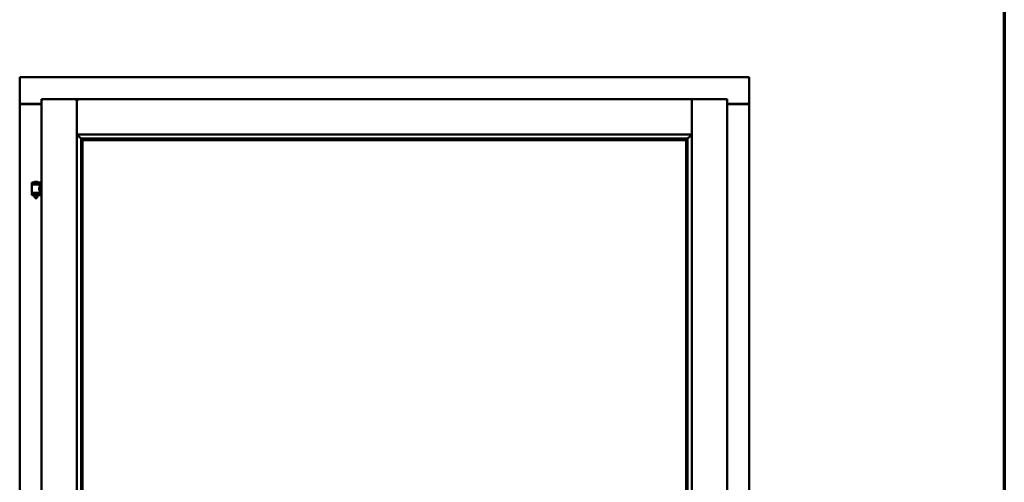
# Model space of a CAD drawing. Units: millimetres. Extents: x 13 to 821, y -287 to 287.
# Drawn here: x 365 to 407, y 221 to 240 of the extents above; entities that cross this region are included whole.
import ezdxf

# ---------------------------------------------------------------- set-up
doc = ezdxf.new("R2010")
doc.units = ezdxf.units.MM
doc.layers.add('Border (ISO)', color=8, linetype='Continuous', lineweight=70)
doc.layers.add('Visible (ISO)', color=7, linetype='Continuous', lineweight=50)

# ---------------------------------------------------------------- blocks, each defined once
blk = doc.blocks.new('Borders LEIAB A4 Border')
at = {"layer": 'Border (ISO)'}
blk.add_line((200, 287), (200, 10), dxfattribs=at)

msp = doc.modelspace()

# ---------------------------------------------------------------- linework, layer by layer
at = {"layer": 'Visible (ISO)'}
for p, q in [((365.393, 237.639), (365.343, 237.689)), ((365.343, 237.689), (365.343, 236.564)), ((396.093, 237.689), (365.343, 237.689)), ((396.093, 237.689), (396.043, 237.639)), ((396.093, 237.689), (396.093, 236.564)), ((366.268, 236.764), (367.755, 236.764)), ((366.268, 236.764), (366.318, 236.714)), ((366.268, 236.764), (366.268, 201.614)), ((367.755, 236.763), (367.755, 236.764)), ((367.758, 236.764), (367.755, 236.764)), ((367.755, 236.763), (367.755, 201.616)), ((367.758, 236.763), (367.758, 236.764)), ((393.678, 236.764), (367.758, 236.764)), ((367.758, 235.277), (367.758, 236.763)), ((393.678, 236.764), (393.678, 236.763)), ((393.68, 236.764), (393.678, 236.764)), ((393.678, 235.277), (393.678, 236.763)), ((395.168, 236.764), (393.68, 236.764)), ((393.68, 236.764), (393.68, 236.763)), ((393.68, 201.616), (393.68, 236.763)), ((395.118, 236.714), (395.168, 236.764)), ((395.168, 201.614), (395.168, 236.764)), ((365.343, 236.564), (365.35, 236.564)), ((365.343, 236.564), (365.36, 236.564)), ((365.343, 236.564), (365.343, 201.814)), ((366.268, 236.564), (365.36, 236.564)), ((366.268, 236.552), (365.393, 236.552)), ((395.168, 236.564), (396.076, 236.564)), ((396.043, 236.552), (395.168, 236.552)), ((396.076, 236.564), (396.093, 236.564)), ((396.086, 236.564), (396.093, 236.564)), ((396.093, 201.814), (396.093, 236.564)), ((367.758, 235.277), (367.795, 235.314)), ((393.678, 235.277), (367.758, 235.277)), ((367.93, 235.104), (367.93, 203.274)), ((367.959, 235.102), (367.97, 235.091)), ((393.477, 235.102), (367.959, 235.102)), ((367.993, 235.039), (367.993, 235.039)), ((393.443, 235.039), (367.993, 235.039)), ((367.993, 235.039), (367.993, 203.339)), ((393.443, 235.039), (393.443, 235.039)), ((393.443, 203.339), (393.443, 235.039)), ((393.466, 235.091), (393.477, 235.102)), ((393.506, 203.274), (393.506, 235.104)), ((393.64, 235.314), (393.678, 235.277)), ((366.203, 233.246), (365.853, 233.246)), ((365.853, 233.171), (365.853, 233.246)), ((366.203, 233.171), (365.853, 233.171)), ((365.857, 232.82), (365.857, 233.158)), ((365.864, 233.166), (366.192, 233.166)), ((365.955, 233.166), (365.955, 233.171)), ((366.078, 233.282), (365.978, 233.282)), ((366.101, 233.166), (366.101, 233.171)), ((366.199, 233.099), (366.199, 233.158)), ((366.268, 233.099), (366.199, 233.099)), ((366.203, 233.171), (366.203, 233.246)), ((365.853, 232.788), (366.203, 232.788)), ((365.853, 232.713), (365.853, 232.788)), ((366.203, 232.713), (365.853, 232.713)), ((366.192, 232.813), (365.864, 232.813)), ((365.955, 232.788), (365.955, 232.813)), ((365.955, 232.7), (365.955, 232.713)), ((365.99, 232.596), (365.956, 232.692)), ((366.066, 232.596), (365.99, 232.596)), ((366.066, 232.596), (366.1, 232.692)), ((366.101, 232.788), (366.101, 232.813)), ((366.101, 232.7), (366.101, 232.713)), ((366.268, 232.879), (366.199, 232.879)), ((366.199, 232.82), (366.199, 232.879)), ((366.203, 232.713), (366.203, 232.788))]:
    msp.add_line(p, q, dxfattribs=at)
for centre, radius, start, end in [((365.393, 236.602), 0.05, 228.5904, 270), ((396.043, 236.602), 0.05, 270, 311.4096), ((365.864, 233.158), 0.0075, 90, 180), ((365.088, 232.98), 0.805, 13.3815, 13.7477), ((365.923, 233.248), 0.0025, 130.4942, 270), ((366.028, 233.125), 0.164, 108.0031, 130.4942), ((365.978, 233.279), 0.0025, 90, 108.0031), ((366.078, 233.279), 0.0025, 71.9969, 90), ((366.028, 233.125), 0.164, 49.5058, 71.9969), ((366.133, 233.248), 0.0025, 270, 49.5058), ((367.09, 232.98), 0.924, 168.0529, 168.3697), ((366.192, 233.158), 0.0075, 0, 90), ((365.864, 232.82), 0.0075, 180, 270), ((365.088, 232.98), 0.805, 346.2523, 348.0233), ((365.98, 232.7), 0.025, 180, 199.29), ((366.076, 232.7), 0.025, 340.71, 0), ((367.09, 232.98), 0.924, 190.414, 191.9471), ((366.192, 232.82), 0.0075, 270, 0)]:
    msp.add_arc(centre, radius, start, end, dxfattribs=at)
for centre, major_axis, start_param, end_param in [((367.997, 235.277), (-2, 0), 1.538991, 1.552038), ((367.968, 234.806), (0, 0.286), 5.823396, 6.195919), ((393.468, 234.806), (0, 0.286), 0.087266, 0.45979), ((393.439, 235.277), (2, 0), 4.731147, 4.744194)]:
    msp.add_ellipse(centre, major_axis=major_axis, ratio=0.087489, start_param=start_param, end_param=end_param, dxfattribs=at)
for points, knots in [([(367.755, 236.763), (367.755, 236.761), (367.755, 236.759), (367.751, 236.754), (367.749, 236.751), (367.743, 236.743), (367.738, 236.737), (367.728, 236.726), (367.723, 236.72), (367.718, 236.714)], [0.7555594, 0.7555594, 0.7555594, 0.7555594, 0.8152206, 0.8152206, 0.8748818, 0.8748818, 0.9629966, 0.9629966, 1.0511114, 1.0511114, 1.0511114, 1.0511114]), ([(367.758, 236.763), (367.758, 236.761), (367.759, 236.759), (367.762, 236.754), (367.765, 236.751), (367.771, 236.743), (367.776, 236.737), (367.785, 236.726), (367.791, 236.72), (367.795, 236.714)], [0.7555656, 0.7555656, 0.7555656, 0.7555656, 0.8152268, 0.8152268, 0.8748879, 0.8748879, 0.9630028, 0.9630028, 1.0511176, 1.0511176, 1.0511176, 1.0511176]), ([(393.64, 236.714), (393.645, 236.72), (393.651, 236.726), (393.66, 236.737), (393.665, 236.743), (393.671, 236.751), (393.674, 236.754), (393.677, 236.759), (393.678, 236.761), (393.678, 236.763)], [0, 0, 0, 0, 0.0881148, 0.0881148, 0.1762296, 0.1762296, 0.2358908, 0.2358908, 0.295552, 0.295552, 0.295552, 0.295552]), ([(393.718, 236.714), (393.713, 236.72), (393.708, 236.726), (393.698, 236.737), (393.693, 236.743), (393.687, 236.751), (393.685, 236.754), (393.681, 236.759), (393.68, 236.761), (393.68, 236.763)], [0, 0, 0, 0, 0.0881148, 0.0881148, 0.1762296, 0.1762296, 0.2358908, 0.2358908, 0.295552, 0.295552, 0.295552, 0.295552]), ([(365.393, 236.589), (365.388, 236.586), (365.384, 236.583), (365.374, 236.576), (365.369, 236.573), (365.362, 236.569), (365.359, 236.567), (365.354, 236.565), (365.352, 236.564), (365.35, 236.564)], [0, 0, 0, 0, 0.0665288, 0.0665288, 0.1330576, 0.1330576, 0.1783983, 0.1783983, 0.223739, 0.223739, 0.223739, 0.223739]), ([(396.086, 236.564), (396.084, 236.564), (396.082, 236.565), (396.077, 236.567), (396.074, 236.569), (396.067, 236.573), (396.062, 236.576), (396.052, 236.583), (396.048, 236.586), (396.043, 236.589)], [0.5344454, 0.5344454, 0.5344454, 0.5344454, 0.5797861, 0.5797861, 0.6251268, 0.6251268, 0.6916556, 0.6916556, 0.7581844, 0.7581844, 0.7581844, 0.7581844]), ([(367.784, 235.277), (367.784, 235.277), (367.784, 235.277), (367.784, 235.277), (367.784, 235.269), (367.786, 235.263), (367.792, 235.252), (367.796, 235.247), (367.807, 235.232), (367.816, 235.222), (367.844, 235.191), (367.864, 235.171), (367.895, 235.139), (367.909, 235.126), (367.923, 235.112), (367.926, 235.108), (367.931, 235.103), (367.933, 235.102), (367.933, 235.102)], [-0.000003, -0.000003, -0.000003, -0.000003, 0, 0, 0, 0.089801, 0.089801, 0.179602, 0.179602, 0.359204, 0.359204, 0.718408, 0.718408, 1.008308, 1.008308, 1.153258, 1.153258, 1.275969, 1.275969, 1.275969, 1.275969]), ([(367.979, 235.062), (367.979, 235.061), (367.979, 235.061), (367.98, 235.059), (367.98, 235.058), (367.982, 235.054), (367.984, 235.052), (367.987, 235.047), (367.989, 235.045), (367.992, 235.041), (367.993, 235.04), (367.993, 235.04), (367.993, 235.039), (367.993, 235.039)], [0.0088137, 0.0088137, 0.0088137, 0.0088137, 0.0162811, 0.0162811, 0.0325622, 0.0325622, 0.0651243, 0.0651243, 0.1096698, 0.1096698, 0.1424516, 0.1424516, 0.1532145, 0.1532145, 0.1532145, 0.1532145]), ([(393.443, 235.039), (393.443, 235.039), (393.443, 235.04), (393.443, 235.04), (393.444, 235.041), (393.447, 235.045), (393.449, 235.047), (393.452, 235.052), (393.454, 235.054), (393.455, 235.058), (393.456, 235.059), (393.457, 235.061), (393.457, 235.061), (393.457, 235.062)], [0.4818581, 0.4818581, 0.4818581, 0.4818581, 0.4926209, 0.4926209, 0.5254028, 0.5254028, 0.5699482, 0.5699482, 0.6025104, 0.6025104, 0.6187915, 0.6187915, 0.6262588, 0.6262588, 0.6262588, 0.6262588]), ([(393.503, 235.102), (393.503, 235.102), (393.505, 235.103), (393.51, 235.108), (393.513, 235.112), (393.527, 235.126), (393.541, 235.139), (393.572, 235.171), (393.592, 235.191), (393.62, 235.222), (393.629, 235.232), (393.64, 235.247), (393.644, 235.252), (393.65, 235.263), (393.652, 235.269), (393.652, 235.277), (393.652, 235.277), (393.652, 235.277), (393.652, 235.277)], [-1.275969, -1.275969, -1.275969, -1.275969, -1.153258, -1.153258, -1.008308, -1.008308, -0.718408, -0.718408, -0.359204, -0.359204, -0.179602, -0.179602, -0.089801, -0.089801, 0, 0, 0, 0.000003, 0.000003, 0.000003, 0.000003]), ([(366.199, 232.879), (366.199, 232.879), (366.197, 232.882), (366.19, 232.894), (366.185, 232.902), (366.176, 232.921), (366.17, 232.933), (366.162, 232.96), (366.159, 232.975), (366.159, 232.989), (366.159, 233.004), (366.162, 233.018), (366.17, 233.045), (366.176, 233.057), (366.185, 233.076), (366.19, 233.085), (366.197, 233.096), (366.199, 233.099), (366.199, 233.099)], [2.063857, 2.063857, 2.063857, 2.063857, 2.235061, 2.235061, 2.406265, 2.406265, 2.579037, 2.579037, 2.751809, 2.751809, 2.751809, 2.924581, 2.924581, 3.097353, 3.097353, 3.268557, 3.268557, 3.439761, 3.439761, 3.439761, 3.439761])]:
    msp.add_open_spline(points, degree=3, knots=knots, dxfattribs=at)

# ---------------------------------------------------------------- block references
msp.add_blockref('Borders LEIAB A4 Border', (206.858, 0))

doc.saveas('drawing.dxf')
